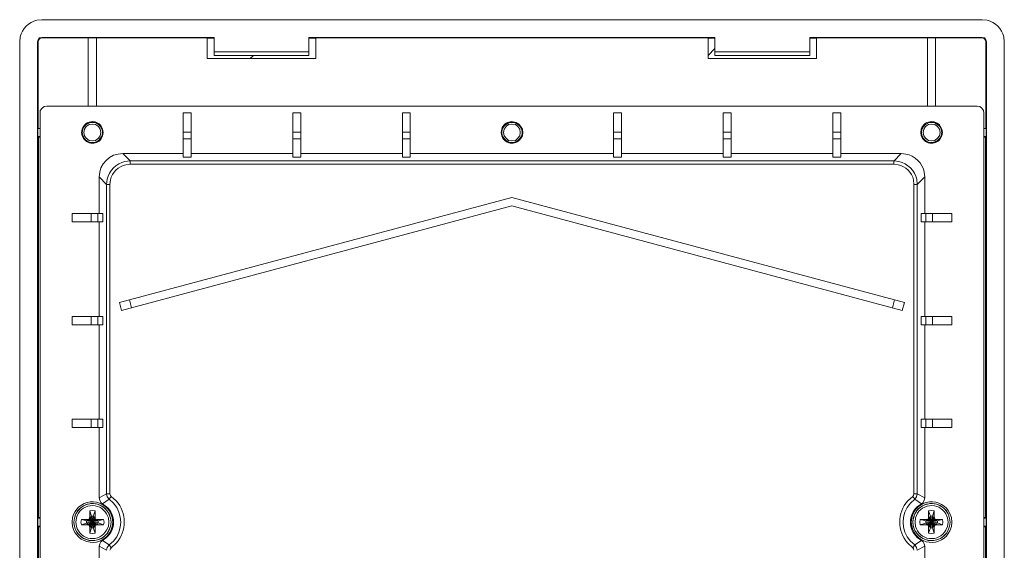
# Model space of a CAD drawing. Units: millimetres. Extents: x 1.3 to 14, y -2.1 to 7.4.
# Drawn here: x 11.1 to 14, y 3.9 to 5.4 of the extents above; entities that cross this region are included whole.
import ezdxf

# ---------------------------------------------------------------- set-up
doc = ezdxf.new("R2010")
doc.units = ezdxf.units.MM
doc.layers.add('Dahua_VDP', color=7, linetype='Continuous')

# ---------------------------------------------------------------- blocks, each defined once
blk = doc.blocks.new('VTO6521H_b')
at = {"lineweight": 0}
for points in [[(11.1939, 5.4376), (11.1797, 5.4359, 0.292549), (11.1322, 5.3884), (11.1306, 5.3742)], [(13.9514, 5.3742), (13.9497, 5.3884, 0.292553), (13.9022, 5.4359), (13.8881, 5.4376)], [(13.7239, 4.9867), (13.7222, 5.0001, 0.303345), (13.6689, 5.0526), (13.6556, 5.0542)], [(11.4472, 5.0326), (11.4322, 5.0309, 0.291599), (11.3814, 4.9801), (11.3797, 4.9651)], [(11.4472, 5.0234), (11.4347, 5.0217, 0.28762), (11.3906, 4.9784), (11.3889, 4.9651)], [(13.7022, 4.9651), (13.7006, 4.9801, 0.291493), (13.6497, 5.0309), (13.6347, 5.0326)], [(13.6922, 4.9651), (13.6914, 4.9784, 0.290013), (13.6472, 5.0217), (13.6347, 5.0234)], [(11.3581, 3.9284), (11.3597, 3.9351), (11.3631, 3.9409), (11.3681, 3.9451), (11.3797, 3.9534, 0.444215), (11.3797, 4.0417), (11.3681, 4.0501), (11.3631, 4.0542), (11.3597, 4.0601), (11.3581, 4.0667)], [(11.3797, 3.9167), (11.3814, 3.9251), (11.3872, 3.9326), (11.3997, 3.9434, 0.377491), (11.3997, 4.0517), (11.3872, 4.0634), (11.3814, 4.0701), (11.3797, 4.0784)], [(11.3931, 3.9242), (11.4072, 3.9376, 0.379658), (11.4072, 4.0584), (11.3931, 4.0709)], [(13.6889, 4.0709), (13.6747, 4.0584, 0.379653), (13.6747, 3.9376), (13.6889, 3.9242)], [(13.6947, 4.0634), (13.6822, 4.0517, 0.377503), (13.6822, 3.9434), (13.6947, 3.9326)], [(13.7239, 4.0667), (13.7222, 4.0601), (13.7189, 4.0542), (13.7139, 4.0501), (13.7022, 4.0417, 0.444215), (13.7022, 3.9534), (13.7139, 3.9451), (13.7189, 3.9409), (13.7222, 3.9351), (13.7239, 3.9284)]]:
    blk.add_lwpolyline(points, format="xyb", dxfattribs=at)
for points in [[(11.1939, 5.4376), (13.8881, 5.4376)], [(11.1306, -2.0316), (11.1306, 5.3742)], [(11.1939, 5.3867), (11.1872, 5.3851), (11.1831, 5.3801), (11.1814, 5.3742)], [(11.1831, 5.3742), (11.1814, 5.3742)], [(11.1814, -2.0316), (11.1814, 5.3742)], [(11.1939, 5.3851), (11.1881, 5.3834), (11.1847, 5.3792), (11.1831, 5.3742)], [(11.1831, 5.3742), (11.1831, 5.1259)], [(11.1939, 5.3867), (11.6881, 5.3867)], [(11.1939, 5.385), (11.1939, 5.3867)], [(11.1939, 5.3851), (11.3272, 5.3851)], [(11.3272, 5.3859), (11.3506, 5.3859)], [(11.3272, 5.3859), (11.3272, 5.19)], [(11.3506, 5.19), (11.3506, 5.3859)], [(11.3506, 5.3851), (11.6681, 5.3851)], [(11.6681, 5.3851), (11.6681, 5.3259)], [(11.6881, 5.3842), (11.6681, 5.3842)], [(11.6881, 5.3351), (11.6881, 5.3867)], [(11.9589, 5.3867), (13.1222, 5.3867)], [(11.9589, 5.3351), (11.9589, 5.3867)], [(11.9789, 5.3842), (11.9589, 5.3842)], [(11.9789, 5.3851), (13.1031, 5.3851)], [(11.9789, 5.3851), (11.9789, 5.3259)], [(13.1031, 5.3851), (13.1031, 5.3259)], [(13.1222, 5.3842), (13.1031, 5.3842)], [(13.1222, 5.3351), (13.1222, 5.3867)], [(13.3939, 5.3351), (13.3939, 5.3867)], [(13.3939, 5.3867), (13.8881, 5.3867)], [(13.4131, 5.3842), (13.3939, 5.3842)], [(13.4131, 5.3851), (13.4131, 5.3259)], [(13.4131, 5.3851), (13.7314, 5.3851)], [(13.7314, 5.3859), (13.7314, 5.1901)], [(13.7314, 5.3859), (13.7547, 5.3859)], [(13.7547, 5.1901), (13.7547, 5.3859)], [(13.7547, 5.3851), (13.8881, 5.3851)], [(13.8881, 5.3851), (13.8881, 5.3867)], [(13.9006, 5.3742), (13.8989, 5.3801), (13.8947, 5.3851), (13.8881, 5.3867)], [(13.8989, 5.3742), (13.8972, 5.3792), (13.8939, 5.3834), (13.8881, 5.3851)], [(13.8989, 5.3742), (13.8989, 5.1259)], [(13.8989, 5.3742), (13.9006, 5.3742)], [(13.9006, 5.3742), (13.9006, -2.0316)], [(13.9514, 5.3742), (13.9514, -2.0316)], [(11.6881, 5.3451), (11.9589, 5.3451)], [(11.6881, 5.3351), (11.9589, 5.3351)], [(11.7906, 5.3259), (11.8006, 5.335)], [(13.1031, 5.335), (13.1222, 5.355)], [(13.1222, 5.3451), (13.3939, 5.3451)], [(13.1222, 5.3351), (13.3939, 5.3351)], [(11.6681, 5.3259), (11.9789, 5.3259)], [(13.1031, 5.3259), (13.4131, 5.3259)], [(11.2081, 5.1901), (11.2006, 5.1884), (11.1947, 5.1842), (11.1897, 5.1776), (11.1889, 5.1709)], [(11.1889, -1.8283), (11.1889, 5.1709)], [(11.2081, 5.1901), (13.8739, 5.1901)], [(11.6222, 5.1709), (11.5989, 5.1709)], [(11.5989, 5.0434), (11.5989, 5.1709)], [(11.6222, 5.0434), (11.6222, 5.1709)], [(11.9364, 5.1709), (11.9131, 5.1709)], [(11.9131, 5.0434), (11.9131, 5.1709)], [(11.9364, 5.0434), (11.9364, 5.1709)], [(12.2497, 5.1709), (12.2272, 5.1709)], [(12.2272, 5.0434), (12.2272, 5.1709)], [(12.2497, 5.0434), (12.2497, 5.1709)], [(12.8314, 5.0434), (12.8314, 5.1709)], [(12.8547, 5.1709), (12.8314, 5.1709)], [(12.8547, 5.0434), (12.8547, 5.1709)], [(13.1456, 5.0434), (13.1456, 5.1709)], [(13.1689, 5.1709), (13.1456, 5.1709)], [(13.1689, 5.0434), (13.1689, 5.1709)], [(13.4597, 5.0434), (13.4597, 5.1709)], [(13.4831, 5.1709), (13.4597, 5.1709)], [(13.4831, 5.0434), (13.4831, 5.1709)], [(13.8931, 5.1709), (13.8914, 5.1776), (13.8872, 5.1842), (13.8814, 5.1884), (13.8739, 5.1901)], [(13.8931, 5.1709), (13.8931, -1.8283)], [(11.3631, 5.1142), (11.3614, 5.1234), (11.3564, 5.1317), (11.3481, 5.1367), (11.3389, 5.1384), (11.3297, 5.1367), (11.3214, 5.1317), (11.3164, 5.1234), (11.3147, 5.1142), (11.3164, 5.1051), (11.3214, 5.0976), (11.3297, 5.0917), (11.3389, 5.0901), (11.3481, 5.0917), (11.3564, 5.0976), (11.3614, 5.1051), (11.3631, 5.1142)], [(12.5647, 5.1142), (12.5631, 5.1234), (12.5581, 5.1317), (12.5506, 5.1367), (12.5406, 5.1384), (12.5314, 5.1367), (12.5239, 5.1317), (12.5189, 5.1234), (12.5164, 5.1142), (12.5189, 5.1051), (12.5239, 5.0976), (12.5314, 5.0917), (12.5406, 5.0901), (12.5506, 5.0917), (12.5581, 5.0976), (12.5631, 5.1051), (12.5647, 5.1142)], [(13.7672, 5.1142), (13.7656, 5.1234), (13.7597, 5.1317), (13.7522, 5.1367), (13.7431, 5.1384), (13.7339, 5.1367), (13.7256, 5.1317), (13.7206, 5.1234), (13.7189, 5.1142), (13.7206, 5.1051), (13.7256, 5.0976), (13.7339, 5.0917), (13.7431, 5.0901), (13.7522, 5.0917), (13.7597, 5.0976), (13.7656, 5.1051), (13.7672, 5.1142)], [(11.1889, 5.1259), (11.1822, 5.1259)], [(11.1822, 5.1025), (11.1822, 5.1259)], [(11.6222, 5.1151), (11.5989, 5.1151)], [(11.9364, 5.1151), (11.9131, 5.1151)], [(12.2497, 5.1151), (12.2272, 5.1151)], [(12.8547, 5.1151), (12.8314, 5.1151)], [(13.1689, 5.1151), (13.1456, 5.1151)], [(13.4831, 5.1151), (13.4597, 5.1151)], [(13.8997, 5.1259), (13.8931, 5.1259)], [(13.8997, 5.1259), (13.8997, 5.1026)], [(11.1822, 5.1026), (11.1889, 5.1026)], [(11.1831, 5.1025), (11.1831, 4.0092)], [(11.1847, 5.1009), (11.1889, 5.1009)], [(11.1847, 4.0109), (11.1847, 5.1009)], [(11.6222, 5.0959), (11.5989, 5.0959)], [(11.9364, 5.0959), (11.9131, 5.0959)], [(12.2497, 5.0959), (12.2272, 5.0959)], [(12.8547, 5.0959), (12.8314, 5.0959)], [(13.1689, 5.0959), (13.1456, 5.0959)], [(13.4831, 5.0959), (13.4597, 5.0959)], [(13.8931, 5.1026), (13.8997, 5.1026)], [(13.8931, 5.1009), (13.8972, 5.1009)], [(13.8972, 5.1009), (13.8972, 4.0109)], [(13.8989, 5.1026), (13.8989, 4.0092)], [(11.4264, 5.0542), (11.4131, 5.0526), (11.3997, 5.0492), (11.3881, 5.0426), (11.3781, 5.0342), (11.3697, 5.0242), (11.3631, 5.0126), (11.3597, 5.0001), (11.3581, 4.9867)], [(11.4472, 5.0326), (11.4264, 5.0542)], [(11.5989, 5.0542), (11.4264, 5.0542)], [(11.9131, 5.0542), (11.6222, 5.0542)], [(12.2272, 5.0542), (11.9364, 5.0542)], [(12.8314, 5.0542), (12.2497, 5.0542)], [(13.1456, 5.0542), (12.8547, 5.0542)], [(13.4597, 5.0542), (13.1689, 5.0542)], [(13.6556, 5.0542), (13.4831, 5.0542)], [(13.6347, 5.0325), (13.6556, 5.0542)], [(11.4472, 5.0326), (13.6347, 5.0326)], [(11.4472, 5.0325), (11.4472, 5.0234)], [(11.4472, 5.0234), (13.6347, 5.0234)], [(11.6222, 5.0434), (11.5989, 5.0434)], [(11.9364, 5.0434), (11.9131, 5.0434)], [(12.2497, 5.0434), (12.2272, 5.0434)], [(12.8547, 5.0434), (12.8314, 5.0434)], [(13.1689, 5.0434), (13.1456, 5.0434)], [(13.4831, 5.0434), (13.4597, 5.0434)], [(13.6347, 5.0326), (13.6347, 5.0234)], [(11.3797, 4.9651), (11.3581, 4.9867)], [(11.3581, 4.8817), (11.3581, 4.9867)], [(11.3797, 4.9651), (11.3889, 4.9651)], [(11.3797, 4.0784), (11.3797, 4.965)], [(11.3889, 4.0784), (11.3889, 4.965)], [(13.6922, 4.9651), (13.6922, 4.0784)], [(13.7022, 4.9651), (13.6922, 4.9651)], [(13.7022, 4.965), (13.7239, 4.9867)], [(13.7022, 4.9651), (13.7022, 4.0784)], [(13.7239, 4.9867), (13.7239, 4.8817)], [(11.4164, 4.6267), (12.5406, 4.9284), (13.6656, 4.6267)], [(11.2806, 4.8817), (11.3689, 4.8817)], [(11.2806, 4.8817), (11.2806, 4.8584)], [(11.3356, 4.8817), (11.3356, 4.8584)], [(11.3547, 4.8817), (11.3547, 4.8584)], [(11.3689, 4.8817), (11.3689, 4.8584)], [(11.4222, 4.6042), (12.5406, 4.9042), (13.6589, 4.6042)], [(13.7131, 4.8584), (13.7131, 4.8817)], [(13.7131, 4.8817), (13.8014, 4.8817)], [(13.7264, 4.8584), (13.7264, 4.8817)], [(13.7456, 4.8584), (13.7456, 4.8817)], [(13.8014, 4.8584), (13.8014, 4.8817)], [(11.2806, 4.8584), (11.3689, 4.8584)], [(11.3581, 4.5867), (11.3581, 4.8584)], [(13.7131, 4.8584), (13.8014, 4.8584)], [(13.7239, 4.8584), (13.7239, 4.5867)], [(11.4164, 4.6267), (11.4222, 4.6042)], [(11.4447, 4.6342), (11.4506, 4.6117)], [(13.6314, 4.6117), (13.6372, 4.6342)], [(13.6589, 4.6042), (13.6656, 4.6267)], [(11.2806, 4.5867), (11.3689, 4.5867)], [(11.2806, 4.5867), (11.2806, 4.5634)], [(11.3356, 4.5867), (11.3356, 4.5634)], [(11.3547, 4.5867), (11.3547, 4.5634)], [(11.3689, 4.5867), (11.3689, 4.5634)], [(13.7131, 4.5634), (13.7131, 4.5867)], [(13.7131, 4.5867), (13.8014, 4.5867)], [(13.7264, 4.5634), (13.7264, 4.5867)], [(13.7456, 4.5634), (13.7456, 4.5867)], [(13.8014, 4.5634), (13.8014, 4.5867)], [(11.2806, 4.5634), (11.3689, 4.5634)], [(11.3581, 4.2925), (11.3581, 4.5634)], [(13.7131, 4.5634), (13.8014, 4.5634)], [(13.7239, 4.5634), (13.7239, 4.2926)], [(11.2806, 4.2926), (11.3689, 4.2926)], [(11.2806, 4.2925), (11.2806, 4.2692)], [(11.3356, 4.2925), (11.3356, 4.2692)], [(11.3547, 4.2925), (11.3547, 4.2692)], [(11.3689, 4.2925), (11.3689, 4.2692)], [(13.7131, 4.2692), (13.7131, 4.2926)], [(13.7131, 4.2926), (13.8014, 4.2926)], [(13.7264, 4.2692), (13.7264, 4.2926)], [(13.7456, 4.2692), (13.7456, 4.2926)], [(13.8014, 4.2692), (13.8014, 4.2926)], [(11.2806, 4.2692), (11.3689, 4.2692)], [(11.3581, 4.0667), (11.3581, 4.2692)], [(13.7131, 4.2692), (13.8014, 4.2692)], [(13.7239, 4.2692), (13.7239, 4.0667)], [(11.3797, 4.0784), (11.3581, 4.0667)], [(11.3872, 4.0634), (11.3681, 4.0501)], [(11.3797, 4.0784), (11.3889, 4.0784)], [(11.3872, 4.0634), (11.3931, 4.0709)], [(11.3931, 4.0709), (11.3906, 4.0742), (11.3889, 4.0784)], [(13.6922, 4.0784), (13.6914, 4.0742), (13.6889, 4.0709)], [(13.6947, 4.0634), (13.6889, 4.0709)], [(13.7022, 4.0784), (13.6922, 4.0784)], [(13.6947, 4.0634), (13.6997, 4.0701), (13.7022, 4.0784)], [(13.7139, 4.0501), (13.6947, 4.0634)], [(13.7239, 4.0667), (13.7022, 4.0784)], [(11.1889, 4.0092), (11.1822, 4.0092)], [(11.1822, 3.9859), (11.1822, 4.0092)], [(11.1889, 4.0109), (11.1847, 4.0109)], [(11.3231, 4.0051), (11.3281, 4.0059)], [(11.3297, 4.0067), (11.3281, 4.0059)], [(11.3314, 4.0034), (11.3281, 4.0059)], [(11.3281, 3.9892), (11.3314, 3.9917), (11.3464, 4.0034), (11.3497, 4.0059)], [(11.3306, 4.0092), (11.3297, 4.0067)], [(11.3297, 4.0067), (11.3481, 3.9884)], [(11.3297, 3.9884), (11.3481, 4.0067)], [(11.3306, 4.0092), (11.3314, 4.0134)], [(11.3331, 4.0051), (11.3306, 4.0092)], [(11.3472, 4.0092), (11.3447, 4.005), (11.3331, 3.99), (11.3306, 3.9867)], [(11.3464, 4.0301), (11.3389, 4.0309), (11.3314, 4.0301)], [(11.3364, 4.0142), (11.3314, 4.0301)], [(11.3314, 4.0134), (11.3314, 4.03)], [(11.3339, 4.0101), (11.3314, 4.0134)], [(11.3331, 4.005), (11.3339, 4.01)], [(11.3339, 4.01), (11.3364, 4.0142)], [(11.3439, 3.9859), (11.3339, 4.0101)], [(11.3339, 3.9859), (11.3439, 4.01)], [(11.3364, 4.0142), (11.3414, 4.0142)], [(11.3364, 3.9809), (11.3414, 4.0142)], [(11.3414, 3.9809), (11.3364, 4.0142)], [(11.3414, 4.0142), (11.3464, 4.03)], [(11.3414, 4.0142), (11.3439, 4.0101)], [(11.3439, 4.01), (11.3464, 4.0134)], [(11.3439, 4.0101), (11.3447, 4.0051)], [(11.3464, 4.03), (11.3464, 4.0134)], [(11.3464, 4.0134), (11.3472, 4.0092)], [(11.3481, 4.0067), (11.3472, 4.0092)], [(11.3497, 4.0059), (11.3481, 4.0067)], [(11.3497, 4.0059), (11.3547, 4.0051)], [(13.7272, 4.0051), (13.7314, 4.0059)], [(13.7339, 4.0067), (13.7314, 4.0059)], [(13.7314, 4.0059), (13.7356, 4.0034), (13.7506, 3.9917)], [(13.7347, 4.0092), (13.7339, 4.0067)], [(13.7339, 4.0067), (13.7522, 3.9884)], [(13.7339, 3.9884), (13.7522, 4.0067)], [(13.7506, 4.0301), (13.7431, 4.0309), (13.7347, 4.0301)], [(13.7347, 4.0134), (13.7347, 4.0301)], [(13.7397, 4.0142), (13.7347, 4.0301)], [(13.7347, 4.0092), (13.7347, 4.0134)], [(13.7347, 4.0134), (13.7381, 4.0101)], [(13.7514, 3.9867), (13.7489, 3.9901), (13.7372, 4.0051), (13.7347, 4.0092)], [(13.7372, 4.0051), (13.7381, 4.0101)], [(13.7381, 4.0101), (13.7397, 4.0142)], [(13.7381, 3.9859), (13.7472, 4.0101)], [(13.7472, 3.9859), (13.7381, 4.0101)], [(13.7397, 3.9809), (13.7456, 4.0142)], [(13.7456, 3.9809), (13.7397, 4.0142)], [(13.7397, 4.0142), (13.7456, 4.0142)], [(13.7456, 4.0142), (13.7506, 4.0301)], [(13.7456, 4.0142), (13.7472, 4.0101)], [(13.7472, 4.0101), (13.7506, 4.0134)], [(13.7472, 4.0101), (13.7489, 4.0051)], [(13.7489, 4.0051), (13.7514, 4.0092)], [(13.7506, 4.0301), (13.7506, 4.0134)], [(13.7506, 4.0134), (13.7514, 4.0092)], [(13.7506, 4.0034), (13.7539, 4.0059)], [(13.7522, 4.0067), (13.7514, 4.0092)], [(13.7539, 4.0059), (13.7522, 4.0067)], [(13.7539, 4.0059), (13.7589, 4.0051), (13.7747, 4.0051)], [(13.8972, 4.0109), (13.8931, 4.0109)], [(13.8997, 4.0092), (13.8931, 4.0092)], [(13.8997, 4.0092), (13.8997, 3.9859)], [(11.1822, 3.9859), (11.1889, 3.9859)], [(11.1831, 3.9859), (11.1831, 2.8459)], [(11.1847, 3.9842), (11.1889, 3.9842)], [(11.1847, 2.8484), (11.1847, 3.9842)], [(11.3072, 4.0051), (11.3056, 3.9976), (11.3072, 3.9901)], [(11.3222, 4.0009), (11.3072, 4.0051)], [(11.3072, 4.0051), (11.3231, 4.0051)], [(11.3222, 3.995), (11.3072, 3.99)], [(11.3231, 3.9901), (11.3072, 3.9901)], [(11.3222, 4.0009), (11.3264, 4.0025)], [(11.3222, 4.0009), (11.3556, 3.9951)], [(11.3222, 3.9951), (11.3556, 4.0009)], [(11.3222, 3.995), (11.3222, 4.0009)], [(11.3264, 3.9926), (11.3222, 3.9951)], [(11.3231, 4.0051), (11.3264, 4.0026)], [(11.3231, 3.99), (11.3264, 3.9925)], [(11.3281, 3.9892), (11.3231, 3.9901)], [(11.3264, 4.0026), (11.3314, 4.0034)], [(11.3264, 4.0026), (11.3514, 3.9926)], [(11.3264, 3.9925), (11.3514, 4.0025)], [(11.3314, 3.9917), (11.3264, 3.9926)], [(11.3281, 3.9892), (11.3297, 3.9884)], [(11.3297, 3.9884), (11.3306, 3.9867)], [(11.3314, 3.9817), (11.3306, 3.9867)], [(11.3314, 4.0034), (11.3322, 4.0042)], [(11.3497, 3.9892), (11.3464, 3.9917), (11.3314, 4.0034)], [(11.3322, 3.9917), (11.3314, 3.9917)], [(11.3314, 3.9817), (11.3339, 3.9859)], [(11.3314, 3.9659), (11.3314, 3.9817)], [(11.3364, 3.9809), (11.3314, 3.9659)], [(11.3322, 4.0042), (11.3331, 4.005)], [(11.3331, 3.9901), (11.3322, 3.9917)], [(11.3447, 3.9901), (11.3331, 4.0051)], [(11.3339, 3.9859), (11.3331, 3.9901)], [(11.3364, 3.9809), (11.3339, 3.9859)], [(11.3414, 3.9809), (11.3364, 3.9809)], [(11.3439, 3.9859), (11.3414, 3.9809)], [(11.3414, 3.9809), (11.3464, 3.9659)], [(11.3447, 3.99), (11.3439, 3.9859)], [(11.3464, 3.9817), (11.3439, 3.9859)], [(11.3447, 4.0051), (11.3456, 4.0042)], [(11.3456, 3.9917), (11.3447, 3.99)], [(11.3447, 3.9901), (11.3472, 3.9867)], [(11.3456, 4.0042), (11.3464, 4.0034)], [(11.3464, 3.9917), (11.3456, 3.9917)], [(11.3464, 4.0034), (11.3514, 4.0026)], [(11.3514, 3.9926), (11.3464, 3.9917)], [(11.3472, 3.9867), (11.3464, 3.9817)], [(11.3464, 3.9817), (11.3464, 3.9659)], [(11.3472, 3.9867), (11.3481, 3.9884)], [(11.3481, 3.9884), (11.3497, 3.9892)], [(11.3547, 3.9901), (11.3497, 3.9892)], [(11.3514, 4.0025), (11.3547, 4.005)], [(11.3514, 4.0026), (11.3556, 4.0009)], [(11.3556, 3.995), (11.3514, 3.9925)], [(11.3514, 3.9926), (11.3547, 3.9901)], [(11.3547, 4.0051), (11.3706, 4.0051)], [(11.3706, 3.9901), (11.3547, 3.9901)], [(11.3556, 4.0009), (11.3706, 4.005)], [(11.3556, 4.0009), (11.3556, 3.995)], [(11.3556, 3.9951), (11.3706, 3.9901)], [(11.3706, 3.9901), (11.3722, 3.9976), (11.3706, 4.0051)], [(13.7106, 4.0051), (13.7097, 3.9976), (13.7106, 3.9901)], [(13.7106, 4.0051), (13.7272, 4.0051)], [(13.7264, 4.0009), (13.7106, 4.0051)], [(13.7264, 3.995), (13.7106, 3.99)], [(13.7272, 3.9901), (13.7106, 3.9901)], [(13.7264, 4.0009), (13.7306, 4.0025)], [(13.7264, 3.9951), (13.7264, 4.0009)], [(13.7264, 3.9951), (13.7597, 4.0009)], [(13.7264, 4.0009), (13.7597, 3.9951)], [(13.7306, 3.9926), (13.7264, 3.9951)], [(13.7272, 4.0051), (13.7306, 4.0026), (13.7547, 3.9926)], [(13.7272, 3.9901), (13.7306, 3.9926)], [(13.7314, 3.9892), (13.7272, 3.9901)], [(13.7306, 4.0026), (13.7356, 4.0034)], [(13.7306, 3.9925), (13.7547, 4.0025)], [(13.7356, 3.9917), (13.7306, 3.9926)], [(13.7356, 3.9917), (13.7314, 3.9892)], [(13.7314, 3.9892), (13.7339, 3.9884)], [(13.7339, 3.9884), (13.7347, 3.9867)], [(13.7372, 3.9901), (13.7347, 3.9867)], [(13.7347, 3.9817), (13.7347, 3.9867)], [(13.7347, 3.9817), (13.7381, 3.9859)], [(13.7347, 3.9659), (13.7347, 3.9817)], [(13.7397, 3.9809), (13.7347, 3.9659)], [(13.7356, 4.0034), (13.7364, 4.0042)], [(13.7356, 3.9917), (13.7506, 4.0034)], [(13.7364, 3.9917), (13.7356, 3.9917)], [(13.7364, 4.0042), (13.7372, 4.0051)], [(13.7372, 3.9901), (13.7364, 3.9917)], [(13.7372, 3.9901), (13.7489, 4.0051)], [(13.7381, 3.9859), (13.7372, 3.9901)], [(13.7397, 3.9809), (13.7381, 3.9859)], [(13.7456, 3.9809), (13.7397, 3.9809)], [(13.7472, 3.9859), (13.7456, 3.9809)], [(13.7456, 3.9809), (13.7506, 3.9659)], [(13.7489, 3.9901), (13.7472, 3.9859)], [(13.7472, 3.9859), (13.7506, 3.9817)], [(13.7489, 4.0051), (13.7489, 4.0042)], [(13.7489, 4.0042), (13.7506, 4.0034)], [(13.7489, 3.9917), (13.7489, 3.9901)], [(13.7506, 3.9917), (13.7489, 3.9917)], [(13.7506, 4.0034), (13.7547, 4.0026)], [(13.7547, 3.9926), (13.7506, 3.9917)], [(13.7506, 3.9917), (13.7539, 3.9892)], [(13.7514, 3.9867), (13.7506, 3.9817)], [(13.7506, 3.9817), (13.7506, 3.9659)], [(13.7514, 3.9867), (13.7522, 3.9884)], [(13.7522, 3.9884), (13.7539, 3.9892)], [(13.7589, 3.9901), (13.7539, 3.9892)], [(13.7547, 4.0026), (13.7589, 4.0051)], [(13.7547, 4.0026), (13.7597, 4.0009)], [(13.7597, 3.995), (13.7547, 3.9925)], [(13.7547, 3.9926), (13.7589, 3.9901)], [(13.7747, 3.9901), (13.7589, 3.9901)], [(13.7597, 4.0009), (13.7747, 4.005)], [(13.7597, 4.0009), (13.7597, 3.9951)], [(13.7597, 3.9951), (13.7747, 3.9901)], [(13.7747, 3.9901), (13.7756, 3.9976), (13.7747, 4.0051)], [(13.8931, 3.9859), (13.8997, 3.9859)], [(13.8931, 3.9842), (13.8972, 3.9842)], [(13.8972, 3.9842), (13.8972, 2.8484)], [(13.8989, 3.9859), (13.8989, 2.8459)], [(11.3314, 3.9659), (11.3389, 3.9651), (11.3464, 3.9659)], [(13.7347, 3.9659), (13.7431, 3.9651), (13.7506, 3.9659)], [(11.3581, 3.9284), (11.3797, 3.9167)], [(11.3581, 3.7259), (11.3581, 3.9284)], [(11.3681, 3.9451), (11.3872, 3.9326)], [(11.3872, 3.9326), (11.3931, 3.9242)], [(11.3889, 3.9167), (11.3906, 3.9209), (11.3931, 3.9242)], [(13.6947, 3.9326), (13.6889, 3.9242)], [(13.6889, 3.9242), (13.6914, 3.9209), (13.6922, 3.9167)], [(13.6947, 3.9326), (13.7139, 3.9451)], [(13.7022, 3.9167), (13.6997, 3.9251), (13.6947, 3.9326)], [(13.7022, 3.9167), (13.7239, 3.9284)], [(13.7239, 3.9284), (13.7239, 3.7259)]]:
    blk.add_lwpolyline(points, dxfattribs=at)
for points in [[(11.3697, 5.1142), (11.3681, 5.1242), (11.3639, 5.1326, 0.617226), (11.3097, 5.1242), (11.3081, 5.1142), (11.3097, 5.1051, 0.614835), (11.3639, 5.0959), (11.3681, 5.1051)], [(11.3681, 5.1142), (11.3664, 5.1234), (11.3622, 5.1317), (11.3564, 5.1376, 0.511898), (11.3114, 5.1234), (11.3097, 5.1142), (11.3114, 5.1051, 0.623329), (11.3622, 5.0976), (11.3664, 5.1051), (11.3681, 5.1142), (11.3664, 5.1234), (11.3622, 5.1317, 0.495086), (11.3156, 5.1317), (11.3114, 5.1234), (11.3097, 5.1142, 0.61393), (11.3564, 5.0909), (11.3622, 5.0976), (11.3664, 5.1051)], [(12.5722, 5.1142), (12.5706, 5.1242), (12.5656, 5.1326, 0.612139), (12.5114, 5.1242), (12.5097, 5.1142), (12.5114, 5.1051, 0.607589), (12.5656, 5.0959), (12.5706, 5.1051)], [(12.5697, 5.1142), (12.5689, 5.1234), (12.5647, 5.1317), (12.5581, 5.1376), (12.5497, 5.1417), (12.5406, 5.1434), (12.5322, 5.1417), (12.5239, 5.1376), (12.5172, 5.1317), (12.5131, 5.1234), (12.5114, 5.1142), (12.5131, 5.1051, 0.609795), (12.5647, 5.0976), (12.5689, 5.1051), (12.5697, 5.1142), (12.5689, 5.1234), (12.5647, 5.1317, 0.487044), (12.5172, 5.1317), (12.5131, 5.1234), (12.5114, 5.1142), (12.5131, 5.1051), (12.5172, 5.0976), (12.5239, 5.0909), (12.5322, 5.0867), (12.5406, 5.0851), (12.5497, 5.0867), (12.5581, 5.0909), (12.5647, 5.0976), (12.5689, 5.1051)], [(13.7739, 5.1142), (13.7722, 5.1242), (13.7681, 5.1326, 0.606668), (13.7131, 5.1242), (13.7122, 5.1142), (13.7131, 5.1051, 0.602886), (13.7681, 5.0959), (13.7722, 5.1051)], [(13.7722, 5.1142), (13.7706, 5.1234), (13.7664, 5.1317), (13.7597, 5.1376), (13.7522, 5.1417), (13.7431, 5.1434), (13.7339, 5.1417), (13.7256, 5.1376), (13.7197, 5.1317), (13.7156, 5.1234), (13.7139, 5.1142), (13.7156, 5.1051, 0.62457), (13.7664, 5.0976), (13.7706, 5.1051), (13.7722, 5.1142), (13.7706, 5.1234), (13.7664, 5.1317, 0.496661), (13.7197, 5.1317), (13.7156, 5.1234), (13.7139, 5.1142, 0.614485), (13.7597, 5.0909), (13.7664, 5.0976), (13.7706, 5.1051)], [(11.3972, 3.9976), (11.3956, 4.0109), (11.3914, 4.0226, 0.707442), (11.2822, 4.0109), (11.2806, 3.9976), (11.2822, 3.9851, 0.715612), (11.3914, 3.9726), (11.3956, 3.9851)], [(11.3922, 3.9976), (11.3906, 4.0092), (11.3872, 4.0209), (11.3806, 4.0309, 0.628716), (11.2872, 4.0092), (11.2856, 3.9976), (11.2872, 3.9859, 0.705489), (11.3872, 3.9742), (11.3906, 3.9859), (11.3922, 3.9976), (11.3906, 4.0092), (11.3864, 4.0209, 0.626759), (11.2914, 4.0209), (11.2872, 4.0092), (11.2856, 3.9976, 0.704073), (11.3806, 3.9642), (11.3864, 3.9742), (11.3906, 3.9859)], [(11.3864, 3.9976), (11.3847, 4.0101), (11.3797, 4.0209, 0.672917), (11.2931, 4.0101), (11.2914, 3.9976), (11.2931, 3.9851, 0.672903), (11.3797, 3.9742), (11.3847, 3.9851)], [(13.8014, 3.9976), (13.7997, 4.0109), (13.7956, 4.0226, 0.709947), (13.6864, 4.0109), (13.6847, 3.9976), (13.6864, 3.9851, 0.717238), (13.7956, 3.9726), (13.7997, 3.9851)], [(13.7964, 3.9976), (13.7947, 4.0092), (13.7906, 4.0209), (13.7847, 4.0309, 0.62219), (13.6906, 4.0092), (13.6897, 3.9976), (13.6906, 3.9859, 0.705152), (13.7906, 3.9742), (13.7947, 3.9859), (13.7964, 3.9976), (13.7947, 4.0092), (13.7906, 4.0209, 0.621974), (13.6947, 4.0209), (13.6914, 4.0092), (13.6897, 3.9976, 0.703941), (13.7847, 3.9642), (13.7906, 3.9742), (13.7947, 3.9859)], [(13.7906, 3.9976), (13.7889, 4.0101), (13.7839, 4.0209, 0.672652), (13.6972, 4.0101), (13.6956, 3.9976), (13.6972, 3.9851, 0.672638), (13.7839, 3.9742), (13.7889, 3.9851)]]:
    blk.add_lwpolyline(points, format="xyb", close=True, dxfattribs=at)

msp = doc.modelspace()

# ---------------------------------------------------------------- block references
at = {"layer": 'Dahua_VDP'}
msp.add_blockref('VTO6521H_b', (0, 0), dxfattribs=at)

doc.saveas('drawing.dxf')
